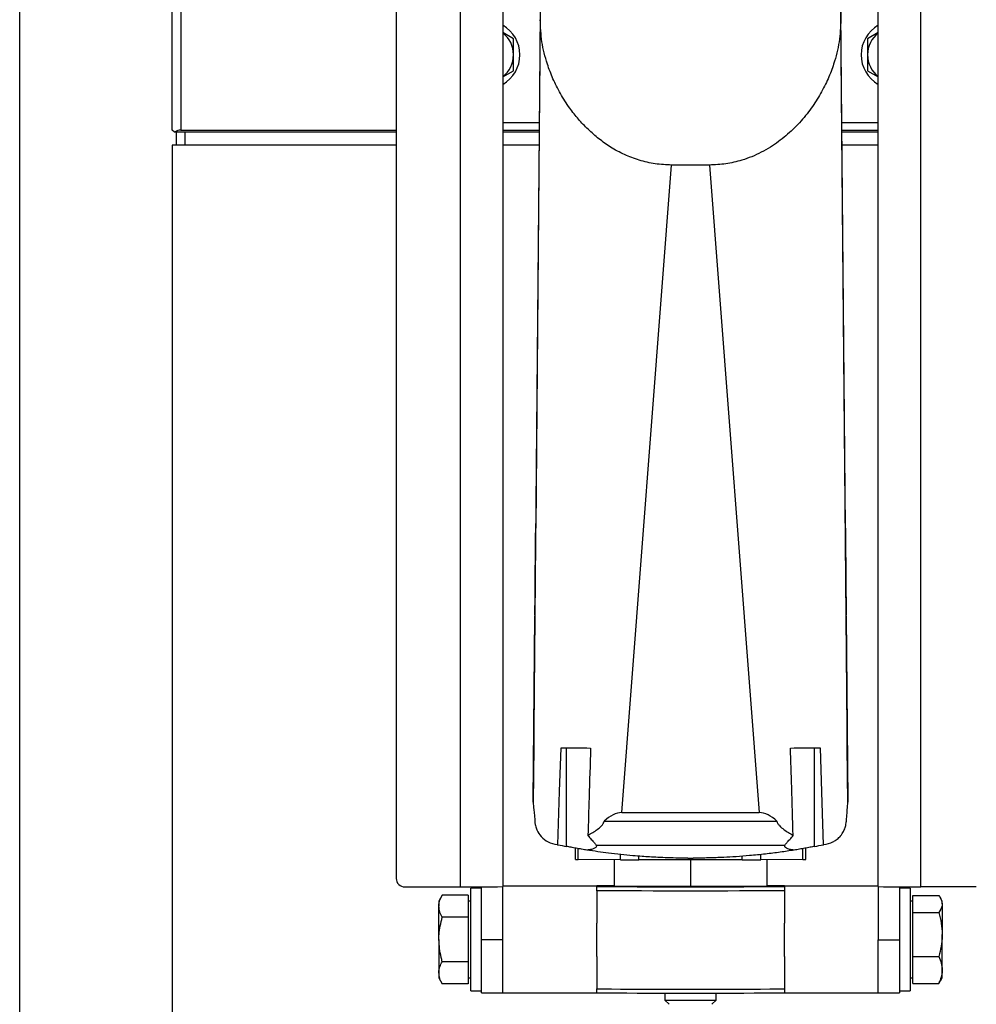
# Model space of a CAD drawing. Units: millimetres. Extents: x 8 to 201, y 4 to 288.
# Drawn here: x 21 to 66, y 179 to 225 of the extents above; entities that cross this region are included whole.
import ezdxf

# ---------------------------------------------------------------- set-up
doc = ezdxf.new("R2010")
doc.units = ezdxf.units.MM
doc.layers.add('FORMAT', color=7, linetype='Continuous')
doc.styles.add('SLDTEXTSTYLE2', font='TXT', dxfattribs={"width": 0.75})
doc.dimstyles.new('SLDDIMSTYLE3', dxfattribs={"dimtxt": 2.116667, "dimasz": 2.64, "dimexe": 0, "dimexo": 0.0625, "dimgap": 0.529167, "dimtad": 1, "dimdec": 0, "dimlfac": 5, "dimrnd": 1e-09, "dimzin": 12, "dimdsep": 46, "dimtxsty": 'SLDTEXTSTYLE2', "dimsah": 1, "dimcen": 0.09, "dimadec": 0, "dimazin": 3, "dimtfac": 1, "dimtdec": 0, "dimtofl": 0, "dimtmove": 0, "dimatfit": 3, "dimfxl": 0, "dimfrac": 2, "dimtolj": 1, "dimtzin": 12, "dimarcsym": 0})
doc.dimstyles.new('SLDDIMSTYLE5', dxfattribs={"dimtxt": 2.116667, "dimasz": 2.64, "dimexe": 0, "dimexo": 0.0625, "dimgap": 0.529167, "dimtad": 1, "dimdec": 0, "dimlfac": 5, "dimrnd": 1e-09, "dimzin": 12, "dimdsep": 46, "dimtxsty": 'SLDTEXTSTYLE2', "dimsah": 1, "dimcen": 0.09, "dimadec": 0, "dimazin": 3, "dimtol": 1, "dimtp": 10, "dimtm": 10, "dimtfac": 1, "dimtdec": 0, "dimtofl": 0, "dimtmove": 0, "dimatfit": 3, "dimfxl": 0, "dimfrac": 2, "dimtolj": 1, "dimarcsym": 0})

# ---------------------------------------------------------------- blocks, each defined once
blk = doc.blocks.new('_D_12')
at = {"layer": 'FORMAT'}
for p, q in [((77.62, 226.519), (83.942, 226.519)), ((82.942, 226.519), (82.942, 138.219)), ((63.515, 138.219), (83.942, 138.219))]:
    blk.add_line(p, q, dxfattribs=at)
for centre, start, end in [((81.261, 181.352), 63.4349, 116.5651), ((81.261, 183.386), 243.4349, 296.5651)]:
    blk.add_arc(centre, 3.76, start, end, dxfattribs=at)
for points in [[(82.942, 226.519), (82.534, 223.879), (83.35, 223.879)], [(82.942, 138.219), (83.35, 140.859), (82.534, 140.859)]]:
    blk.add_solid(points, dxfattribs=at)
at = {"layer": 'FORMAT', "insert": (80.214, 180.023), "char_height": 2.1167, "attachment_point": 1, "rotation": 90, "style": 'SLDTEXTSTYLE2'}
blk.add_mtext('442', dxfattribs=at)
blk = doc.blocks.new('_D_13')
at = {"layer": 'FORMAT'}
for p, q in [((53.855, 248.32), (92.174, 248.32)), ((91.174, 138.219), (91.174, 248.32)), ((63.515, 138.219), (92.174, 138.219))]:
    blk.add_line(p, q, dxfattribs=at)
for points in [[(91.174, 248.32), (90.766, 245.68), (91.582, 245.68)], [(91.174, 138.219), (91.582, 140.859), (90.766, 140.859)]]:
    blk.add_solid(points, dxfattribs=at)
at = {"layer": 'FORMAT', "char_height": 2.1167, "attachment_point": 1, "rotation": 90, "style": 'SLDTEXTSTYLE2'}
for s, insert in [('±10', (88.445, 193.681)), ('551', (88.445, 188.195))]:
    blk.add_mtext(s, dxfattribs=dict(at, insert=insert))

msp = doc.modelspace()

# ---------------------------------------------------------------- linework, layer by layer
at = {"color": 7, "linetype": 'Continuous', "lineweight": 25}
for p, q in [((21, 4), (21, 288)), ((38.655, 232.148), (38.655, 184.749)), ((41.655, 232.548), (41.655, 184.349)), ((63.255, 184.349), (63.255, 232.548)), ((43.655, 230.388), (43.655, 184.363)), ((61.255, 184.363), (61.255, 230.389)), ((28.155, 219.819), (28.155, 226.419)), ((28.555, 226.419), (28.555, 219.819)), ((45.412, 225.359), (45.195, 201.161)), ((59.716, 201.161), (59.498, 225.359)), ((45.409, 224.994), (45.08, 188.272)), ((59.831, 188.272), (59.501, 224.994)), ((44.155, 224.099), (43.655, 224.388)), ((61.255, 224.388), (60.755, 224.099)), ((43.655, 222.31), (44.155, 222.598)), ((60.755, 222.598), (61.255, 222.31)), ((43.655, 220.179), (45.366, 220.179)), ((59.545, 220.179), (61.255, 220.179)), ((28.255, 219.719), (28.155, 219.819)), ((28.291, 219.719), (28.255, 219.719)), ((38.655, 219.719), (28.291, 219.719)), ((28.355, 219.119), (28.355, 219.719)), ((28.555, 219.819), (38.655, 219.819)), ((28.755, 219.119), (28.755, 219.719)), ((43.655, 219.819), (45.362, 219.819)), ((45.362, 219.719), (43.655, 219.719)), ((59.548, 219.819), (61.255, 219.819)), ((61.255, 219.719), (59.549, 219.719)), ((28.155, 219.119), (28.155, 152.459)), ((38.655, 219.119), (28.155, 219.119)), ((45.356, 219.119), (43.655, 219.119)), ((61.255, 219.119), (59.554, 219.119)), ((49.233, 187.828), (51.568, 218.181)), ((53.342, 218.181), (51.568, 218.181)), ((53.342, 218.181), (55.677, 187.828)), ((45.158, 197.09), (45.158, 197.045)), ((59.753, 197.045), (59.752, 197.09)), ((45.158, 197.045), (45.08, 188.383)), ((45.08, 188.383), (45.158, 197.045)), ((59.831, 188.383), (59.753, 197.045)), ((59.753, 197.045), (59.831, 188.383)), ((45.08, 188.318), (45.103, 190.927)), ((45.103, 190.917), (45.08, 188.308)), ((45.103, 190.927), (45.103, 190.917)), ((46.643, 186.244), (46.643, 190.863)), ((58.267, 186.244), (58.267, 190.863)), ((59.807, 190.927), (59.831, 188.318)), ((59.807, 190.917), (59.807, 190.927)), ((59.831, 188.308), (59.807, 190.917)), ((45.08, 188.383), (45.08, 188.318)), ((45.08, 188.317), (45.08, 188.318)), ((45.08, 188.308), (45.08, 188.272)), ((59.831, 188.318), (59.831, 188.383)), ((59.831, 188.318), (59.831, 188.317)), ((59.831, 188.272), (59.831, 188.308)), ((49.233, 187.828), (55.677, 187.828)), ((48.403, 187.425), (56.508, 187.425)), ((47.055, 185.64), (47.055, 186.167)), ((47.192, 185.637), (47.192, 186.143)), ((48.032, 186.298), (56.879, 186.298)), ((57.718, 185.637), (57.718, 186.143)), ((57.855, 185.64), (57.855, 186.167)), ((49.166, 185.616), (47.192, 185.637)), ((48.875, 185.619), (48.875, 184.373)), ((49.166, 185.616), (49.166, 185.87)), ((50.029, 185.613), (50.029, 185.786)), ((54.882, 185.613), (50.029, 185.613)), ((52.328, 185.697), (52.582, 185.697)), ((52.455, 185.613), (52.455, 184.36)), ((54.882, 185.613), (54.882, 185.787)), ((55.745, 185.616), (55.745, 185.866)), ((57.718, 185.637), (55.745, 185.616)), ((56.035, 185.619), (56.035, 184.373)), ((39.055, 184.349), (41.655, 184.349)), ((42.655, 184.284), (42.155, 184.284)), ((42.155, 181.884), (42.155, 184.284)), ((42.655, 181.866), (42.655, 184.351)), ((48.055, 184.384), (43.655, 184.384)), ((43.655, 181.866), (43.655, 184.363)), ((48.055, 184.372), (48.055, 184.395)), ((48.055, 184.169), (48.055, 184.372)), ((48.055, 184.169), (48.055, 182.65)), ((52.455, 184.36), (48.875, 184.373)), ((56.035, 184.373), (52.455, 184.36)), ((56.855, 184.395), (56.855, 184.372)), ((61.255, 184.384), (56.855, 184.384)), ((56.855, 184.372), (56.855, 184.169)), ((56.855, 184.169), (56.855, 182.65)), ((61.255, 184.363), (61.255, 181.866)), ((62.255, 184.351), (62.255, 181.866)), ((62.755, 184.284), (62.255, 184.284)), ((62.755, 184.284), (62.755, 184.102)), ((65.855, 184.349), (63.255, 184.349)), ((40.816, 183.962), (40.655, 183.684)), ((40.655, 183.684), (40.655, 183.442)), ((42.035, 183.962), (40.816, 183.962)), ((42.035, 183.962), (42.035, 183.442)), ((42.155, 183.684), (42.035, 183.684)), ((62.755, 184.102), (62.755, 179.484)), ((62.875, 183.684), (62.755, 183.684)), ((62.875, 183.547), (62.875, 183.944)), ((62.875, 183.944), (64.095, 183.944)), ((64.255, 183.684), (64.17, 183.831)), ((64.255, 183.547), (64.255, 183.684)), ((40.655, 181.884), (40.655, 183.442)), ((42.035, 183.442), (42.035, 182.923)), ((62.875, 183.15), (62.875, 183.547)), ((64.255, 183.547), (64.255, 182.12)), ((42.035, 182.923), (40.816, 182.923)), ((42.035, 182.923), (42.035, 181.884)), ((62.875, 182.12), (62.875, 183.15)), ((62.875, 183.15), (64.095, 183.15)), ((48.055, 181.088), (48.055, 182.65)), ((56.855, 182.06), (56.855, 182.65)), ((40.655, 181.884), (40.655, 180.325)), ((42.035, 181.884), (42.035, 180.844)), ((42.155, 179.484), (42.155, 181.884)), ((43.655, 181.866), (42.655, 181.866)), ((42.655, 179.384), (42.655, 181.866)), ((43.655, 179.384), (43.655, 181.866)), ((56.855, 181.088), (56.855, 182.06)), ((61.255, 179.384), (61.255, 181.866)), ((61.255, 181.866), (62.255, 181.866)), ((62.255, 181.866), (62.255, 179.384)), ((62.875, 181.09), (62.875, 182.12)), ((64.255, 180.456), (64.255, 182.12)), ((48.055, 181.088), (48.055, 179.569)), ((56.855, 181.088), (56.855, 179.569)), ((62.875, 181.09), (64.095, 181.09)), ((62.875, 180.456), (62.875, 181.09)), ((42.035, 180.844), (40.816, 180.844)), ((42.035, 180.844), (42.035, 180.325)), ((62.875, 179.823), (62.875, 180.456)), ((64.255, 180.084), (64.255, 180.456)), ((40.655, 180.325), (40.655, 180.084)), ((40.655, 180.084), (40.816, 179.805)), ((42.035, 180.325), (42.035, 179.805)), ((42.035, 180.084), (42.155, 180.084)), ((62.755, 180.084), (62.875, 180.084)), ((64.17, 179.936), (64.255, 180.084)), ((42.035, 179.805), (40.816, 179.805)), ((48.055, 179.372), (48.055, 179.569)), ((56.855, 179.569), (56.855, 179.372)), ((62.875, 179.823), (64.095, 179.823)), ((64.095, 179.823), (64.152, 179.939)), ((42.155, 179.484), (42.655, 179.484)), ((42.655, 179.384), (43.655, 179.384)), ((43.655, 179.384), (48.055, 179.384)), ((51.255, 179.356), (51.255, 179.046)), ((53.655, 179.046), (53.655, 179.356)), ((56.855, 179.384), (61.255, 179.384)), ((61.255, 179.384), (62.255, 179.384)), ((62.255, 179.484), (62.755, 179.484)), ((51.255, 179.046), (51.455, 178.846)), ((53.455, 178.846), (53.655, 179.046))]:
    msp.add_line(p, q, dxfattribs=at)
at = {"color": 7, "linetype": 'Continuous', "lineweight": 25, "flags": 128}
for points in [[(46.233, 186.326), (46.315, 188.826), (46.382, 190.864)], [(58.529, 190.864), (58.613, 188.282), (58.677, 186.326)], [(48.055, 184.372), (48.322, 184.369), (48.649, 184.366), (49.034, 184.363), (49.469, 184.361), (49.949, 184.359), (50.466, 184.357), (51.013, 184.356), (51.581, 184.355), (52.162, 184.355), (52.748, 184.355), (53.329, 184.355), (53.897, 184.356), (54.444, 184.357), (54.961, 184.359), (55.441, 184.361), (55.877, 184.363), (56.261, 184.366), (56.589, 184.369), (56.855, 184.372)], [(56.855, 184.169), (56.541, 184.166), (56.168, 184.163), (55.742, 184.161), (55.269, 184.159), (54.756, 184.157), (54.21, 184.155), (53.639, 184.154), (53.052, 184.154), (52.455, 184.154), (51.859, 184.154), (51.271, 184.154), (50.7, 184.155), (50.155, 184.157), (49.642, 184.159), (49.169, 184.161), (48.743, 184.163), (48.37, 184.166), (48.055, 184.169)], [(48.055, 179.569), (48.37, 179.566), (48.743, 179.564), (49.169, 179.561), (49.642, 179.559), (50.155, 179.557), (50.7, 179.556), (51.271, 179.555), (51.859, 179.554), (52.455, 179.554), (53.052, 179.554), (53.639, 179.555), (54.21, 179.556), (54.756, 179.557), (55.269, 179.559), (55.742, 179.561), (56.168, 179.564), (56.541, 179.566), (56.855, 179.569)], [(56.855, 179.372), (56.589, 179.369), (56.261, 179.366), (55.877, 179.363), (55.441, 179.361), (54.961, 179.359), (54.444, 179.357), (53.897, 179.356), (53.329, 179.355), (52.748, 179.355), (52.162, 179.355), (51.581, 179.355), (51.013, 179.356), (50.466, 179.357), (49.949, 179.359), (49.469, 179.361), (49.034, 179.363), (48.649, 179.366), (48.322, 179.369), (48.055, 179.372)]]:
    msp.add_lwpolyline(points, dxfattribs=at)
at = {"color": 7, "linetype": 'Continuous', "lineweight": 25}
for centre, radius, start, end in [((42.855, 223.349), 1.6, 0, 60), ((42.855, 223.349), 1.3, 0, 52.0201), ((62.055, 223.349), 1.6, 120, 240), ((62.055, 223.349), 1.3, 127.9799, 180), ((42.855, 223.349), 1.6, 300, 0), ((42.855, 223.349), 1.3, 307.9799, 0), ((62.055, 223.349), 1.3, 180, 232.0201), ((28.555, 219.419), 0.4, 90, 131.4096), ((48.728, 601.424), 410.567, 269.67264, 269.8661), ((56.183, 601.424), 410.567, 270.1339, 270.32736), ((47.176, 187.984), 2.348, 267.0643, 270.4087), ((49.936, 284.35), 98.736, 269.55312, 270.05393), ((54.975, 284.35), 98.736, 269.94607, 270.44688), ((57.735, 187.984), 2.348, 269.5913, 272.9357), ((39.055, 184.749), 0.4, 180.0007, 270.0007), ((42.155, 256.608), 72.261, 269.60356, 271.18946), ((49.663, 56.013), 128.392, 90.35154, 90.71749), ((55.248, 56.013), 128.392, 89.28251, 89.64846), ((62.755, 256.523), 72.176, 268.80914, 270.3969), ((52.455, 254.852), 75.816, 269.09309, 270.90691)]:
    msp.add_arc(centre, radius, start, end, dxfattribs=at)
for centre, major_axis, ratio, start_param, end_param in [((59.937, 176.659), (-0.575, 64), 0.000054, 0.685154, 0.714789), ((45.195, 201.246), (0.037, 4.16), 0.000054, 3.185328, 4.691846), ((59.715, 201.246), (-0.037, 4.16), 0.000054, 1.591339, 3.097857), ((46.656, 170.253), (-1.576, 18.02), 0.000078, 0.000888, 0.294581), ((48.261, 175.206), (1.038, 12.62), 0.250716, 0.020612, 0.274236), ((56.65, 175.206), (-1.038, 12.62), 0.250716, 6.008949, 6.262573), ((58.255, 170.253), (1.576, 18.02), 0.000078, 5.988604, 6.282297), ((48.645, 187.432), (0.851, 0.851), 0.994037, 2.943486, 3.152449), ((56.266, 187.432), (-0.851, 0.851), 0.994037, 3.130736, 3.339699), ((52.455, 215.71), (21.277, 21.277), 0.994037, 3.721068, 3.735021), ((52.455, 215.71), (-21.277, 21.277), 0.994037, 2.548164, 2.562118)]:
    msp.add_ellipse(centre, major_axis=major_axis, ratio=ratio, start_param=start_param, end_param=end_param, dxfattribs=at)
for points, knots in [([(51.568, 218.181), (51.311, 218.192), (50.792, 218.215), (50.046, 218.393), (49.341, 218.662), (48.711, 219.007), (48.142, 219.41), (47.642, 219.85), (47.187, 220.333), (46.747, 220.894), (46.342, 221.529), (45.995, 222.222), (45.688, 223.031), (45.452, 223.962), (45.424, 224.648), (45.409, 224.994)], [0, 0, 0, 0, 0.061654, 0.124395, 0.18585, 0.250617, 0.31047, 0.373653, 0.436507, 0.502129, 0.586331, 0.669666, 0.750945, 0.87454, 1, 1, 1, 1]), ([(59.501, 224.994), (59.487, 224.648), (59.458, 223.962), (59.222, 223.031), (58.915, 222.221), (58.568, 221.529), (58.126, 220.836), (57.587, 220.166), (56.951, 219.549), (56.332, 219.091), (55.78, 218.776), (55.331, 218.568), (54.782, 218.373), (54.119, 218.215), (53.6, 218.192), (53.342, 218.181)], [0, 0, 0, 0, 0.12546, 0.249055, 0.330388, 0.413794, 0.497877, 0.584718, 0.668807, 0.74931, 0.792927, 0.83487, 0.875601, 0.938313, 1, 1, 1, 1]), ([(44.155, 223.349), (44.155, 223.41), (44.155, 223.664), (44.155, 223.912), (44.155, 224.099)], [0, 0, 0, 0, 0.2418514, 1, 1, 1, 1]), ([(60.755, 224.099), (60.755, 223.912), (60.755, 223.664), (60.755, 223.41), (60.755, 223.349)], [0, 0, 0, 0, 0.7581486, 1, 1, 1, 1]), ([(44.155, 222.598), (44.155, 222.653), (44.155, 222.897), (44.155, 223.152), (44.155, 223.349)], [0, 0, 0, 0, 0.223713, 1, 1, 1, 1]), ([(60.755, 223.349), (60.755, 223.152), (60.755, 222.897), (60.755, 222.653), (60.755, 222.598)], [0, 0, 0, 0, 0.776287, 1, 1, 1, 1]), ([(47.768, 190.858), (47.745, 190.081), (47.703, 188.717), (47.662, 187.352), (47.644, 186.764)], [0, 0, 0, 0, 0.569252, 1, 1, 1, 1]), ([(57.267, 186.764), (57.244, 187.515), (57.203, 188.88), (57.161, 190.245), (57.142, 190.858)], [0, 0, 0, 0, 0.55071, 1, 1, 1, 1]), ([(45.147, 187.496), (45.148, 187.471), (45.149, 187.416), (45.159, 187.321), (45.187, 187.178), (45.265, 186.958), (45.37, 186.798), (45.543, 186.608), (45.754, 186.429), (46.056, 186.364), (46.206, 186.331)], [0, 0, 0, 0, 0.027873, 0.060359, 0.122304, 0.247819, 0.485259, 0.497472, 0.751041, 1, 1, 1, 1]), ([(47.644, 186.764), (47.793, 186.851), (48.014, 186.979), (48.252, 187.175), (48.366, 187.306), (48.392, 187.388), (48.403, 187.425)], [0, 0, 0, 0, 0.511461, 0.755841, 0.892466, 1, 1, 1, 1]), ([(56.508, 187.425), (56.512, 187.405), (56.522, 187.364), (56.563, 187.288), (56.66, 187.172), (56.898, 186.979), (57.118, 186.851), (57.267, 186.764)], [0, 0, 0, 0, 0.056715, 0.119842, 0.244755, 0.489209, 1, 1, 1, 1]), ([(58.704, 186.331), (58.855, 186.363), (59.075, 186.41), (59.303, 186.559), (59.409, 186.653), (59.47, 186.721), (59.511, 186.768), (59.565, 186.841), (59.62, 186.933), (59.666, 187.026), (59.702, 187.118), (59.733, 187.224), (59.751, 187.321), (59.762, 187.416), (59.763, 187.471), (59.763, 187.496)], [0, 0, 0, 0, 0.248779, 0.364257, 0.502502, 0.518613, 0.544229, 0.623969, 0.696285, 0.75226, 0.822706, 0.877841, 0.939686, 0.972141, 1, 1, 1, 1]), ([(47.803, 186.572), (47.856, 186.517), (47.962, 186.408), (48.009, 186.334), (48.032, 186.298)], [0, 0, 0, 0, 0.499929, 1, 1, 1, 1]), ([(56.879, 186.298), (56.902, 186.334), (56.948, 186.408), (57.054, 186.517), (57.107, 186.572)], [0, 0, 0, 0, 0.500065, 1, 1, 1, 1]), ([(46.206, 186.331), (46.211, 186.33), (46.22, 186.328), (46.229, 186.326), (46.233, 186.326)], [0, 0, 0, 0, 0.560427, 1, 1, 1, 1]), ([(47.598, 186.072), (47.517, 186.086), (47.357, 186.113), (47.094, 186.16), (46.844, 186.206), (46.71, 186.231), (46.643, 186.244)], [0, 0, 0, 0, 0.253183, 0.498172, 0.751359, 1, 1, 1, 1]), ([(48.032, 186.298), (48.038, 186.273), (48.052, 186.225), (47.971, 186.159), (47.821, 186.105), (47.673, 186.083), (47.598, 186.072)], [0, 0, 0, 0, 0.246345, 0.500664, 0.7509, 1, 1, 1, 1]), ([(52.328, 185.698), (52.182, 185.698), (51.866, 185.698), (51.399, 185.71), (50.945, 185.728), (50.546, 185.749), (50.154, 185.775), (49.515, 185.825), (48.652, 185.915), (47.937, 186.022), (47.598, 186.072)], [0, 0, 0, 0, 0.09255, 0.200128, 0.295962, 0.38005, 0.452393, 0.544942, 0.784576, 1, 1, 1, 1]), ([(57.312, 186.072), (57.096, 186.039), (56.649, 185.971), (55.953, 185.884), (55.262, 185.814), (54.609, 185.763), (53.966, 185.727), (53.297, 185.701), (52.821, 185.699), (52.582, 185.698)], [0, 0, 0, 0, 0.137307, 0.284682, 0.442124, 0.575811, 0.698736, 0.849056, 1, 1, 1, 1]), ([(57.312, 186.072), (57.238, 186.083), (57.089, 186.105), (56.94, 186.159), (56.859, 186.225), (56.872, 186.273), (56.879, 186.298)], [0, 0, 0, 0, 0.249244, 0.499299, 0.753647, 1, 1, 1, 1]), ([(58.267, 186.244), (58.201, 186.231), (58.067, 186.206), (57.817, 186.16), (57.554, 186.113), (57.394, 186.086), (57.312, 186.072)], [0, 0, 0, 0, 0.24864, 0.501819, 0.746812, 1, 1, 1, 1]), ([(58.677, 186.326), (58.682, 186.327), (58.691, 186.329), (58.7, 186.331), (58.704, 186.331)], [0, 0, 0, 0, 0.5595729, 1, 1, 1, 1]), ([(40.655, 183.442), (40.655, 183.455), (40.657, 183.548), (40.692, 183.724), (40.774, 183.882), (40.816, 183.962)], [0, 0, 0, 0, 0.07009, 0.530784, 1, 1, 1, 1]), ([(64.095, 183.944), (64.113, 183.919), (64.208, 183.789), (64.234, 183.655), (64.255, 183.547)], [0, 0, 0, 0, 0.196353, 1, 1, 1, 1]), ([(40.816, 182.923), (40.771, 183.007), (40.68, 183.177), (40.664, 183.354), (40.655, 183.442)], [0, 0, 0, 0, 0.495458, 1, 1, 1, 1]), ([(64.255, 183.547), (64.254, 183.518), (64.246, 183.383), (64.161, 183.252), (64.095, 183.15)], [0, 0, 0, 0, 0.220364, 1, 1, 1, 1]), ([(40.655, 181.884), (40.657, 181.961), (40.664, 182.313), (40.75, 182.655), (40.816, 182.923)], [0, 0, 0, 0, 0.220364, 1, 1, 1, 1]), ([(64.095, 183.15), (64.139, 182.983), (64.23, 182.645), (64.247, 182.296), (64.255, 182.12)], [0, 0, 0, 0, 0.495458, 1, 1, 1, 1]), ([(40.816, 180.844), (40.797, 180.911), (40.702, 181.249), (40.676, 181.601), (40.655, 181.884)], [0, 0, 0, 0, 0.196353, 1, 1, 1, 1]), ([(64.255, 182.12), (64.255, 182.096), (64.254, 181.911), (64.219, 181.562), (64.136, 181.248), (64.095, 181.09)], [0, 0, 0, 0, 0.07009, 0.530784, 1, 1, 1, 1]), ([(64.095, 181.09), (64.139, 180.987), (64.23, 180.779), (64.247, 180.565), (64.255, 180.456)], [0, 0, 0, 0, 0.495458, 1, 1, 1, 1]), ([(40.655, 180.325), (40.655, 180.337), (40.657, 180.43), (40.692, 180.606), (40.774, 180.764), (40.816, 180.844)], [0, 0, 0, 0, 0.07009, 0.530784, 1, 1, 1, 1]), ([(64.255, 180.456), (64.255, 180.441), (64.254, 180.328), (64.219, 180.113), (64.136, 179.92), (64.095, 179.823)], [0, 0, 0, 0, 0.07009, 0.5307844, 1, 1, 1, 1]), ([(40.816, 179.805), (40.771, 179.889), (40.68, 180.06), (40.664, 180.236), (40.655, 180.325)], [0, 0, 0, 0, 0.495458, 1, 1, 1, 1])]:
    msp.add_open_spline(points, degree=3, knots=knots, dxfattribs=at)

# ---------------------------------------------------------------- dimensions: what is measured, and where the dimension line sits
at = {"layer": 'FORMAT'}
dim = msp.add_linear_dim(base=(91.174, 248.32), p1=(62.515, 138.219), p2=(52.855, 248.32), angle=90, dimstyle='SLDDIMSTYLE5', dxfattribs=at)
dim.commit()
dim.dimension.update_dxf_attribs({"geometry": '_D_13', "text_midpoint": (91.174, 193.269), "dimtype": 160})
dim = msp.add_linear_dim(base=(82.942093565, 138.218829457), p1=(76.619853902, 226.518829457), p2=(62.515099843, 138.218829457), angle=90, text='(<>)', dimstyle='SLDDIMSTYLE3', dxfattribs=at)
dim.commit()
dim.dimension.update_dxf_attribs({"geometry": '_D_12', "text_midpoint": (82.942093565, 182.368829457), "dimtype": 160})

doc.saveas('drawing.dxf')
